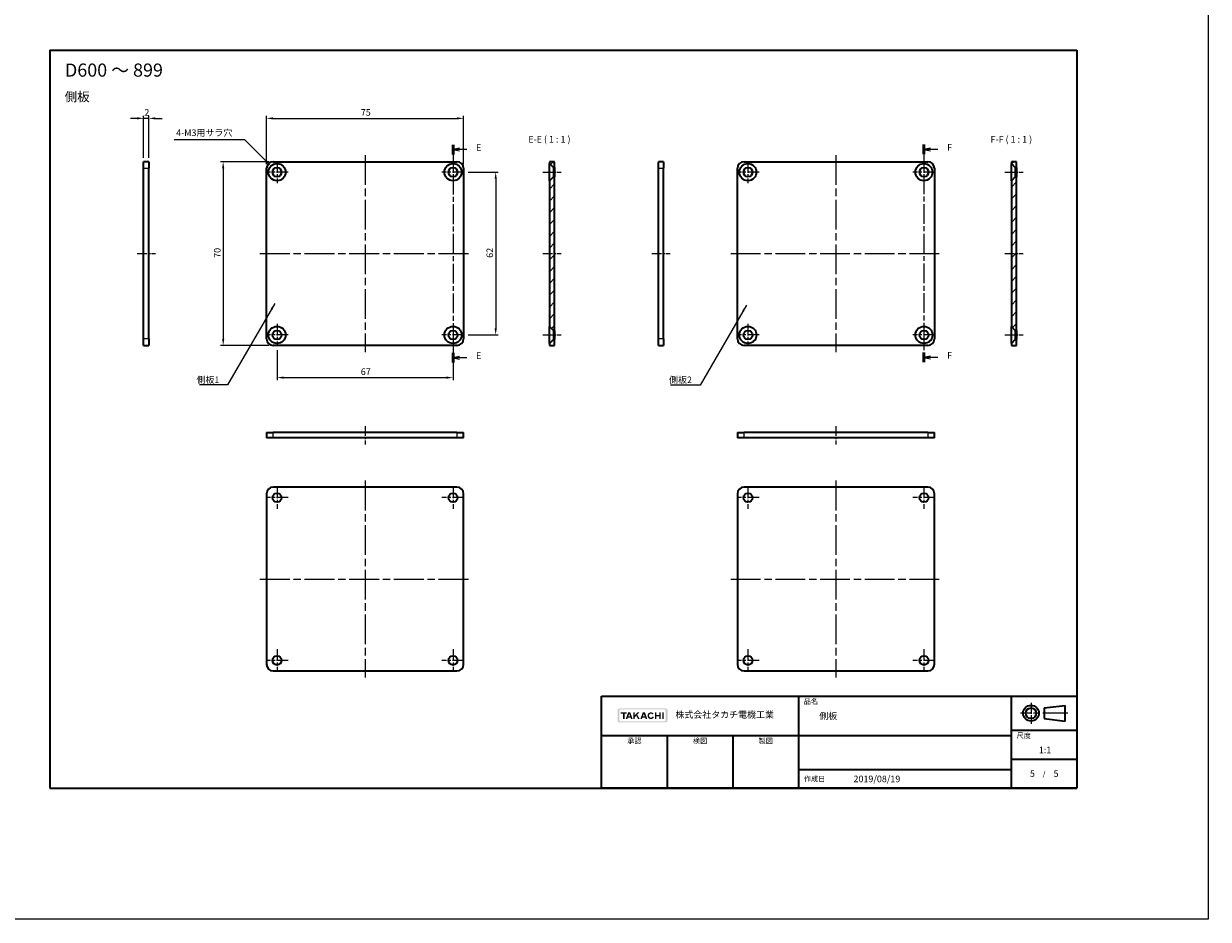
# Model space of a CAD drawing. Units: millimetres. Extents: x -50 to 7559, y -50 to 5138.
# Drawn here: x 5740 to 6190, y 1836 to 2177 of the extents above; entities that cross this region are included whole.
import ezdxf
from ezdxf.enums import TextEntityAlignment as Align

# ---------------------------------------------------------------- set-up
doc = ezdxf.new("R2010")
doc.units = ezdxf.units.MM
doc.header["$LTSCALE"] = 2
doc.linetypes.add('CHAIN', pattern=[0.35429999999999995, 0.2362, -0.0295, 0.0591, -0.0295])
doc.layers.get('Defpoints').update_dxf_attribs({"lineweight": 25})
for name, color, linetype, lineweight in [('Border (ISO)', 7, 'Continuous', 35), ('Center Mark (ISO)', 131, 'Continuous', 18), ('Centerline (ISO)', 131, 'Continuous', 18), ('Dimension (ISO)', 7, 'Continuous', 18), ('Hatch (ISO)', 1, 'Continuous', 18), ('Section Line (ISO)', 7, 'CHAIN', 25), ('Symbol (ISO)', 7, 'Continuous', 18), ('Title (ISO)', 7, 'Continuous', 35), ('Visible (ISO)', 7, 'Continuous', 35), ('Visible Narrow (ISO)', 7, 'Continuous', 25)]:
    doc.layers.add(name, color=color, linetype=linetype, lineweight=lineweight)
doc.styles.add('Note Text (TK)', font='txt')
doc.dimstyles.new('Default - Method 1b (TK)', dxfattribs={"dimscale": 2, "dimtxt": 2.5, "dimasz": 2.5, "dimexe": 1, "dimexo": 1.499999999999999, "dimgap": 1, "dimtad": 1, "dimtoh": 1, "dimrnd": 1e-08, "dimdsep": 46, "dimtxsty": 'Note Text (TK)', "dimcen": 0.09, "dimdle": 5, "dimclrd": 100, "dimclre": 100, "dimclrt": 7, "dimadec": 1, "dimazin": 1, "dimtfac": 1, "dimtmove": 0, "dimatfit": 3, "dimfxl": 1, "dimtolj": 1, "dimlwd": -1, "dimlwe": -1, "dimarcsym": 0})
doc.dimstyles.new('Default - Method 1b (TK)$7', dxfattribs={"dimscale": 2, "dimtxt": 2.5, "dimasz": 2.5, "dimexe": 1, "dimexo": 1.499999999999999, "dimgap": 1, "dimtad": 1, "dimtoh": 1, "dimrnd": 1e-08, "dimdsep": 46, "dimtxsty": 'Note Text (TK)', "dimcen": 0.09, "dimdle": 5, "dimclrd": 100, "dimclre": 100, "dimclrt": 7, "dimadec": 1, "dimazin": 1, "dimtfac": 1, "dimtmove": 0, "dimatfit": 3, "dimfxl": 1, "dimtolj": 1, "dimlwd": -1, "dimlwe": -1, "dimarcsym": 0})
pattern_1 = [(45, (5735, 1878), (-2.245064030267288, 2.245064030267288), [])]

# ---------------------------------------------------------------- blocks, each defined once
blk = doc.blocks.new('図面枠 tk図枠')
at = {"layer": 'Border (ISO)'}
for p, q in [((14.49999999999999, 289), (405.4999999999999, 289)), ((14.49999999999999, 289), (14.50000000000001, 8.000000000000007)), ((405.4999999999999, 289), (405.4999999999999, 8.000000000000007)), ((14.50000000000001, 8.000000000000007), (405.4999999999999, 8.000000000000007))]:
    blk.add_line(p, q, dxfattribs=at)
blk = doc.blocks.new('表題欄 tk表題欄')
at = {"layer": 'Hatch (ISO)'}
h = blk.add_hatch(color=256, dxfattribs=at)
edge = h.paths.add_edge_path(flags=0)
edge.add_arc((98.49187810533729, 235.659481084801), 0.5958259999999996, 269.9999999999915, 360)
edge.add_line((99.08770410533732, 235.659481084801), (99.08770410533728, 239.0711970848007))
edge.add_arc((98.49187810533729, 239.0711970848009), 0.5958259999999996, 0, 90.00000000000855)
edge.add_line((98.4918781053372, 239.6670230848009), (82.05361010533736, 239.6670230848008))
edge.add_arc((82.05361010533733, 239.0711970848008), 0.5958259999999996, 89.9999999999983, 180)
edge.add_line((81.45778410533734, 239.0711970848008), (81.45778410533713, 235.6594810848011))
edge.add_arc((82.05361010533711, 235.6594810848007), 0.5958259999999996, 180, 270.0000000000222)
edge.add_line((82.05361010533736, 235.0636550848007), (98.4918781053372, 235.0636550848009))
edge = h.paths.add_edge_path()
edge.add_line((80.75585210533734, 239.3160570848008), (80.75585210533734, 235.414621084801))
edge.add_arc((81.45778410533724, 235.4146210848009), 0.7019319999998935, 180, 270.0000000000072)
edge.add_line((81.45778410533734, 234.7126890848011), (99.08770410533731, 234.7126890848011))
edge.add_arc((99.08770410533731, 235.4146210848009), 0.7019319999998921, 270, 360)
edge.add_line((99.78963610533718, 235.414621084801), (99.78963610533728, 239.3160570848009))
edge.add_arc((99.0877041053374, 239.316057084801), 0.7019319999998921, 0, 90.00000000001015)
edge.add_line((99.08770410533727, 240.0179890848008), (81.45778410533734, 240.0179890848008))
edge.add_arc((81.45778410533734, 239.3160570848008), 0.7019319999999984, 90.00000000000146, 180)
for points in [[(81.98831410533735, 238.5080190848011), (81.98831410533735, 238.018299084801), (82.83716210533731, 238.018299084801), (82.83716210533731, 236.018609084801), (83.42482610533735, 236.018609084801), (83.42482610533735, 238.018299084801), (84.27367410533734, 238.018299084801), (84.27367410533734, 238.5080190848011)], [(88.60057971385685, 236.018609084801), (87.85996861799809, 237.2522855485187), (87.33442410533738, 236.6850786020424), (87.33442410533738, 236.018609084801), (86.81205610533735, 236.018609084801), (86.81205610533735, 238.5080190848011), (87.33442410533738, 238.5080190848011), (87.33442410533738, 237.4598137166482), (88.30563678669888, 238.5080190848011), (89.02346612707649, 238.5080190848011), (88.2357554429587, 237.6578627972141), (89.2198461053373, 236.018609084801)], [(95.00793061474837, 238.5080190848011), (95.00793061474837, 236.018609084801), (95.52621761474842, 236.018609084801), (95.52621761474842, 237.018454084801), (96.6852216147484, 237.018454084801), (96.6852216147484, 236.018609084801), (97.20350861474839, 236.018609084801), (97.20350861474839, 238.5080190848011), (96.6852216147484, 238.5080190848011), (96.6852216147484, 237.5081740848009), (95.52621761474842, 237.5081740848009), (95.52621761474842, 238.5080190848011)], [(97.75852461474844, 238.5080190848011), (97.75852461474844, 236.018609084801), (98.2808926147485, 236.018609084801), (98.2808926147485, 238.5080190848011)]]:
    blk.add_hatch(color=256, dxfattribs=at).paths.add_polyline_path(points)
h = blk.add_hatch(color=256, dxfattribs=at)
h.paths.add_polyline_path([(85.50670817746851, 237.071507084801), (84.86892803320622, 237.071507084801), (85.18781810533736, 237.9399130848009)], flags=0)
h.paths.add_polyline_path([(85.69553136435374, 236.557301084801), (84.68010484632094, 236.557301084801), (84.48229007910783, 236.018609084801), (83.86557410533733, 236.018609084801), (84.77971810533734, 238.5080190848011), (85.5959181053373, 238.5080190848011), (86.51006210533728, 236.018609084801), (85.8933461315668, 236.018609084801)])
h = blk.add_hatch(color=256, dxfattribs=at)
h.paths.add_polyline_path([(90.44357403320625, 237.071507084801), (91.08135417746848, 237.071507084801), (90.76246410533739, 237.9399130848009)], flags=0)
h.paths.add_polyline_path([(90.05693607910783, 236.018609084801), (90.25475084632097, 236.557301084801), (91.27017736435366, 236.557301084801), (91.46799213156682, 236.018609084801), (92.08470810533723, 236.018609084801), (91.17056410533733, 238.5080190848011), (90.35436410533732, 238.5080190848011), (89.44022010533736, 236.018609084801)])
h = blk.add_hatch(color=256, dxfattribs=at)
edge = h.paths.add_edge_path()
edge.add_arc((93.43960010533709, 237.2633140848011), 1.273272000000011, 38.55054079078439, 336.5820184016556)
edge.add_line((94.60799261474826, 236.7572700848011), (94.08905664575232, 236.9820271175443))
edge.add_ellipse((93.43960010533733, 237.2633140848011), major_axis=(0, -0.7998759999999119), ratio=0.8673469387756529, start_angle=128.5505407907963, end_angle=426.582018401653, ccw=False)
edge.add_line((94.01031636278756, 237.7181048319737), (94.43537358897211, 238.0568232248073))
at = {"layer": 'Title (ISO)'}
for p, q in [((74.6650848667923, 244.7154522744663), (255.6650848667923, 244.7154522744663)), ((74.6650848667923, 209.7154522744663), (74.6650848667923, 244.7154522744663)), ((149.6650848667923, 244.7154522744663), (149.6650848667923, 209.7154522744663)), ((230.6650848667923, 244.7154522744663), (230.6650848667923, 209.7154522744663)), ((255.6650848667923, 244.7154522744663), (255.6650848667923, 209.7154522744663)), ((243.1650848667923, 240.2154522744663), (251.1650848667923, 241.2154522744664)), ((243.1650848667923, 240.2154522744663), (243.1650848667923, 236.2154522744663)), ((251.1650848667923, 235.2154522744664), (251.1650848667923, 241.2154522744664)), ((243.1650848667923, 236.2154522744663), (251.1650848667923, 235.2154522744664)), ((230.6650848667923, 231.7154522744663), (255.6650848667923, 231.7154522744663)), ((74.6650848667923, 229.7154522744663), (230.6650848667923, 229.7154522744663)), ((99.66508486679231, 229.7154522744663), (99.66508486679231, 209.7154522744663)), ((124.6650848667923, 229.7154522744663), (124.6650848667923, 209.7154522744663)), ((149.6650848667923, 216.7154522744663), (230.6650848667923, 216.7154522744663)), ((230.6650848667923, 220.7154522744663), (255.6650848667923, 220.7154522744663)), ((255.6650848667923, 209.7154522744663), (74.66508486679228, 209.7154522744663))]:
    blk.add_line(p, q, dxfattribs=at)
at = {"layer": 'Title (ISO)', "color": 4, "linetype": 'CHAIN', "lineweight": 18, "ltscale": 8.889559745788574}
blk.add_line((238.1650848667923, 242.2154522744663), (238.1650848667923, 234.2154522744663), dxfattribs=at)
at = {"layer": 'Title (ISO)', "color": 4, "linetype": 'CHAIN', "lineweight": 18, "ltscale": 20.00163269042969}
blk.add_line((252.1650848667923, 238.2154522744663), (234.1650848667923, 238.2154522744664), dxfattribs=at)
at = {"layer": 'Title (ISO)'}
for radius in [3, 2]:
    blk.add_circle((238.1650848667923, 238.2154522744663), radius, dxfattribs=at)
at = {"layer": 'Title (ISO)', "color": 1, "char_height": 2.000000029802322, "line_spacing_factor": 1.5, "style": 'Note Text (TK)'}
for s, insert, attachment_point in [('\\fＭＳ Ｐゴシック|b0|i0;\\H2.0000;品名', (151.6650848667923, 242.7154522744663), 4), ('\\fＭＳ Ｐゴシック|b0|i0;\\H2.0000;尺度', (232.6650848667923, 229.7154522744663), 4), ('\\fＭＳ Ｐゴシック|b0|i0;\\H2.0000;承認', (87.16508486679228, 227.7154522744663), 5), ('\\fＭＳ Ｐゴシック|b0|i0;\\H2.0000;検図', (112.1650848667923, 227.7154522744663), 5), ('\\fＭＳ Ｐゴシック|b0|i0;\\H2.0000;製図', (137.1650848667923, 227.7154522744663), 5), ('\\fＭＳ Ｐゴシック|b0|i0;\\H2.0000;作成日', (151.6650848667923, 213.2154522744662), 4)]:
    blk.add_mtext(s, dxfattribs=dict(at, insert=insert, attachment_point=attachment_point))
at = {"layer": 'Title (ISO)', "color": 7, "line_spacing_factor": 1.5, "style": 'Note Text (TK)'}
for s, insert, char_height, attachment_point in [('株式会社タカチ電機工業', (102.7896361053372, 237.3602095573245), 2.5, 4), ('\\fＭＳ Ｐゴシック|b0|i0;\\H2.0000;/', (243.1650848667923, 215.2154522744663), 2.000000029802322, 5)]:
    blk.add_mtext(s, dxfattribs=dict(at, insert=insert, char_height=char_height, attachment_point=attachment_point))
at = {"layer": 'Title (ISO)', "color": 7, "style": 'Note Text (TK)'}
for tag, p in [('<品名>_001', (157.4804257758832, 235.8163045471935)), ('<ページ_No.>_001', (237.9051416849741, 213.9654522744663)), ('<総ページ数>_001', (246.7559939577014, 213.9654522744663)), ('作成日_001', (170.5812780486105, 211.9441454562844))]:
    blk.add_attdef(tag, p, '', height=2.5, dxfattribs=at)
blk.add_attdef('<尺度>', text='', height=2.5, dxfattribs=at).set_placement((243.1650848667923, 224.2154522744663), align=Align.MIDDLE_CENTER)
blk = doc.blocks.new('2dTransSection4')
at = {"layer": 'Section Line (ISO)', "linetype": 'CHAIN', "ltscale": 15.98234272003174}
blk.add_line((167.9481895542092, 253.000848898281), (167.9481895542092, 170.0626890025667), dxfattribs=at)
at = {"layer": 'Section Line (ISO)', "linetype": 'Continuous', "lineweight": 50}
for p, q in [((167.9481895542092, 253.000848898281), (167.9481895542092, 249.3383049052334)), ((167.9481895542092, 173.7252329956143), (167.9481895542092, 170.0626890025667))]:
    blk.add_line(p, q, dxfattribs=at)
at = {"layer": 'Section Line (ISO)', "linetype": 'Continuous'}
for p, q in [((170.4481895542092, 251.6695769017572), (167.9481895542092, 251.1695769017572)), ((170.4481895542092, 251.1695769017572), (167.9481895542092, 251.1695769017572)), ((167.9481895542092, 251.1695769017572), (170.4481895542092, 250.6695769017572)), ((173.2729953840261, 251.1695769017572), (170.4481895542092, 251.1695769017572)), ((170.4481895542092, 172.3939609990905), (167.9481895542092, 171.8939609990905)), ((170.4481895542092, 171.8939609990905), (167.9481895542092, 171.8939609990905)), ((167.9481895542092, 171.8939609990905), (170.4481895542092, 171.3939609990905)), ((173.2729953840261, 171.8939609990905), (170.4481895542092, 171.8939609990905))]:
    blk.add_line(p, q, dxfattribs=at)
at = {"layer": 'Section Line (ISO)', "char_height": 2.5, "attachment_point": 7, "style": 'Note Text (TK)'}
for insert in [(176.720190250531, 249.9415066612894), (176.720190250531, 170.6658907586227)]:
    blk.add_mtext('E', dxfattribs=dict(at, insert=insert))
blk = doc.blocks.new('2dTransSection5')
at = {"layer": 'Section Line (ISO)', "linetype": 'CHAIN', "ltscale": 15.96938610076904}
blk.add_line((347.2392301812927, 253.0733393761444), (347.2392301812927, 170.2040351169754), dxfattribs=at)
at = {"layer": 'Section Line (ISO)', "linetype": 'Continuous', "lineweight": 50}
for p, q in [((347.2392301812927, 253.0733393761444), (347.2392301812927, 249.4153857588665)), ((347.2392301812927, 173.8619887342534), (347.2392301812927, 170.2040351169754))]:
    blk.add_line(p, q, dxfattribs=at)
at = {"layer": 'Section Line (ISO)', "linetype": 'Continuous'}
for p, q in [((349.7392301812927, 251.7443625675054), (347.2392301812927, 251.2443625675055)), ((349.7392301812927, 251.2443625675055), (347.2392301812927, 251.2443625675055)), ((347.2392301812927, 251.2443625675055), (349.7392301812927, 250.7443625675055)), ((352.5632471014893, 251.2443625675055), (349.7392301812927, 251.2443625675055)), ((349.7392301812927, 172.5330119256144), (347.2392301812927, 172.0330119256144)), ((349.7392301812927, 172.0330119256144), (347.2392301812927, 172.0330119256144)), ((347.2392301812927, 172.0330119256144), (349.7392301812927, 171.5330119256144)), ((352.5632471014893, 172.0330119256144), (349.7392301812927, 172.0330119256144))]:
    blk.add_line(p, q, dxfattribs=at)
at = {"layer": 'Section Line (ISO)', "char_height": 2.5, "attachment_point": 7, "style": 'Note Text (TK)'}
for insert in [(356.0592310004949, 250.0162923270377), (356.0592310004949, 170.8049416851466)]:
    blk.add_mtext('F', dxfattribs=dict(at, insert=insert))
blk = doc.blocks.new('*D123')
at = {"layer": 'Defpoints', "color": 0}
for p in [(5906.94818955421, 2141.069508012042), (5831.94818955421, 2122.069508012042), (5906.94818955421, 2122.069508012042)]:
    blk.add_point(p, dxfattribs=at)
at = {"layer": 'Dimension (ISO)', "color": 100}
for p, q in [((5831.94818955421, 2123.569508012042), (5831.94818955421, 2142.069508012042)), ((5834.448189554209, 2141.069508012042), (5904.44818955421, 2141.069508012042)), ((5906.94818955421, 2123.569508012042), (5906.94818955421, 2142.069508012042))]:
    blk.add_line(p, q, dxfattribs=at)
for points in [[(5834.448189554209, 2141.486174678709), (5834.448189554209, 2140.652841345376), (5831.94818955421, 2141.069508012042)], [(5904.44818955421, 2141.486174678709), (5904.44818955421, 2140.652841345376), (5906.94818955421, 2141.069508012042)]]:
    blk.add_solid(points, dxfattribs=at)
at = {"layer": 'Dimension (ISO)', "color": 7, "insert": (5867.843075917845, 2143.319508012043), "char_height": 2.5, "attachment_point": 4, "style": 'Note Text (TK)'}
blk.add_mtext('\\A1;75', dxfattribs=at)
blk = doc.blocks.new('*D124')
at = {"layer": 'Defpoints', "color": 0}
for p in [(5834.448189554212, 2124.569508012043), (5815.44818955421, 2054.569508012043), (5834.448189554212, 2054.569508012043)]:
    blk.add_point(p, dxfattribs=at)
at = {"layer": 'Dimension (ISO)', "color": 100}
for p, q in [((5832.948189554212, 2124.569508012043), (5814.448189554209, 2124.569508012043)), ((5815.44818955421, 2122.069508012043), (5815.44818955421, 2057.069508012043)), ((5832.948189554212, 2054.569508012043), (5814.448189554209, 2054.569508012043))]:
    blk.add_line(p, q, dxfattribs=at)
for points in [[(5815.031522887543, 2122.069508012043), (5815.864856220876, 2122.069508012043), (5815.44818955421, 2124.569508012043)], [(5815.031522887543, 2057.069508012043), (5815.864856220876, 2057.069508012043), (5815.44818955421, 2054.569508012043)]]:
    blk.add_solid(points, dxfattribs=at)
at = {"layer": 'Dimension (ISO)', "color": 7, "insert": (5813.19818955421, 2087.93598528477), "char_height": 2.5, "attachment_point": 4, "rotation": 90, "style": 'Note Text (TK)'}
blk.add_mtext('\\A1;70', dxfattribs=at)
blk = doc.blocks.new('*D125')
at = {"layer": 'Defpoints', "color": 0}
for p in [(5785.164781131656, 2141.069508012042), (5785.164781131656, 2124.569508012042), (5787.164781131656, 2124.569508012042)]:
    blk.add_point(p, dxfattribs=at)
at = {"layer": 'Dimension (ISO)', "color": 100}
for p, q in [((5782.664781131656, 2141.069508012042), (5780.164781131656, 2141.069508012042)), ((5785.164781131656, 2126.069508012042), (5785.164781131656, 2142.069508012042)), ((5787.164781131656, 2141.069508012042), (5785.164781131656, 2141.069508012042)), ((5787.164781131656, 2126.069508012042), (5787.164781131656, 2142.069508012042)), ((5789.664781131656, 2141.069508012042), (5792.164781131656, 2141.069508012042))]:
    blk.add_line(p, q, dxfattribs=at)
for points in [[(5782.664781131656, 2141.486174678709), (5782.664781131656, 2140.652841345376), (5785.164781131656, 2141.069508012042)], [(5789.664781131656, 2141.486174678709), (5789.664781131656, 2140.652841345376), (5787.164781131656, 2141.069508012042)]]:
    blk.add_solid(points, dxfattribs=at)
at = {"layer": 'Dimension (ISO)', "color": 7, "insert": (5785.440349313474, 2143.319508012043), "char_height": 2.5, "attachment_point": 4, "style": 'Note Text (TK)'}
blk.add_mtext('\\A1;2', dxfattribs=at)
blk = doc.blocks.new('*D126')
at = {"layer": 'Defpoints', "color": 0}
for p in [(5833.650092515352, 2122.867605050898), (5838.246286593065, 2118.271410973186)]:
    blk.add_point(p, dxfattribs=at)
at = {"layer": 'Dimension (ISO)', "color": 100}
for p, q in [((5796.773066517223, 2132.958463730858), (5823.559233835393, 2132.958463730858)), ((5823.559233835393, 2132.958463730858), (5831.882325562386, 2124.635372003865)), ((5835.858189554209, 2120.569508012042), (5836.038189554209, 2120.569508012042)), ((5835.948189554208, 2120.479508012042), (5835.948189554208, 2120.659508012043))]:
    blk.add_line(p, q, dxfattribs=at)
blk.add_solid([(5832.176953387881, 2124.929999829359), (5831.587697736892, 2124.34074417837), (5833.650092515352, 2122.867605050898)], dxfattribs=at)
at = {"layer": 'Dimension (ISO)', "color": 7, "insert": (5796.773066517223, 2135.577781912677), "char_height": 2.5, "attachment_point": 4, "style": 'Note Text (TK)'}
blk.add_mtext('\\A1; \\fＭＳ Ｐゴシック|b0|i0;\\H2.5000;4-M3用サラ穴', dxfattribs=at)
blk = doc.blocks.new('*D127')
at = {"layer": 'Defpoints', "color": 0}
for p in [(5835.948189554209, 2054.319508012042), (5902.948189554209, 2054.319508012042), (5902.948189554209, 2042.319508012043)]:
    blk.add_point(p, dxfattribs=at)
at = {"layer": 'Dimension (ISO)', "color": 100}
for p, q in [((5835.948189554209, 2052.819508012042), (5835.948189554209, 2041.319508012042)), ((5902.948189554209, 2052.819508012042), (5902.948189554209, 2041.319508012042)), ((5838.44818955421, 2042.319508012043), (5900.448189554209, 2042.319508012043))]:
    blk.add_line(p, q, dxfattribs=at)
for points in [[(5838.44818955421, 2042.736174678709), (5838.44818955421, 2041.902841345375), (5835.948189554209, 2042.319508012043)], [(5900.448189554209, 2042.736174678709), (5900.448189554209, 2041.902841345375), (5902.948189554209, 2042.319508012043)]]:
    blk.add_solid(points, dxfattribs=at)
at = {"layer": 'Dimension (ISO)', "color": 7, "insert": (5867.843075917845, 2044.569508012043), "char_height": 2.5, "attachment_point": 4, "style": 'Note Text (TK)'}
blk.add_mtext('\\A1;67', dxfattribs=at)
blk = doc.blocks.new('*D128')
at = {"layer": 'Defpoints', "color": 0}
for p in [(5907.198189554211, 2120.569508012043), (5907.198189554211, 2058.569508012043), (5919.198189554209, 2058.569508012043)]:
    blk.add_point(p, dxfattribs=at)
at = {"layer": 'Dimension (ISO)', "color": 100}
for p, q in [((5908.698189554211, 2120.569508012043), (5920.198189554209, 2120.569508012043)), ((5919.198189554209, 2118.069508012043), (5919.198189554209, 2061.069508012043)), ((5908.698189554211, 2058.569508012043), (5920.198189554209, 2058.569508012043))]:
    blk.add_line(p, q, dxfattribs=at)
for points in [[(5918.781522887542, 2118.069508012043), (5919.614856220876, 2118.069508012043), (5919.198189554209, 2120.569508012043)], [(5918.781522887542, 2061.069508012043), (5919.614856220876, 2061.069508012043), (5919.198189554209, 2058.569508012043)]]:
    blk.add_solid(points, dxfattribs=at)
at = {"layer": 'Dimension (ISO)', "color": 7, "insert": (5916.94818955421, 2087.943087557497), "char_height": 2.5, "attachment_point": 4, "rotation": 90, "style": 'Note Text (TK)'}
blk.add_mtext('\\A1;62', dxfattribs=at)

msp = doc.modelspace()

# ---------------------------------------------------------------- hatches: boundary and pattern name
at = {"layer": 'Hatch (ISO)'}
h = msp.add_hatch(dxfattribs=at)
h.set_pattern_fill('ANSI31', color=256, scale=25.4, style=0)
h.set_pattern_definition(pattern_1)
h.paths.add_polyline_path([(5939.64249068197, 2123.819508012042), (5941.14249068197, 2122.319508012042), (5941.642490681971, 2122.319508012042), (5941.642490681971, 2124.569508012042), (5939.64249068197, 2124.569508012042)])
h.paths.add_polyline_path([(5939.64249068197, 2061.819508012042), (5941.14249068197, 2060.319508012042), (5941.642490681971, 2060.319508012042), (5941.642490681971, 2118.819508012042), (5941.14249068197, 2118.819508012042), (5939.64249068197, 2117.319508012042)])
h.paths.add_polyline_path([(5941.14249068197, 2056.819508012042), (5939.64249068197, 2055.319508012042), (5939.64249068197, 2054.569508012042), (5941.642490681971, 2054.569508012042), (5941.642490681971, 2056.819508012042)])
h = msp.add_hatch(dxfattribs=at)
h.set_pattern_fill('ANSI31', color=256, scale=25.4, style=0)
h.set_pattern_definition(pattern_1)
h.paths.add_polyline_path([(6115.530554922045, 2123.819508012042), (6117.030554922045, 2122.319508012042), (6117.530554922046, 2122.319508012042), (6117.530554922046, 2124.569508012042), (6115.530554922045, 2124.569508012042)])
h.paths.add_polyline_path([(6115.530554922045, 2061.819508012042), (6117.030554922045, 2060.319508012042), (6117.530554922046, 2060.319508012042), (6117.530554922046, 2118.819508012042), (6117.030554922045, 2118.819508012042), (6115.530554922045, 2117.319508012042)])
h.paths.add_polyline_path([(6117.030554922045, 2056.819508012042), (6115.530554922045, 2055.319508012042), (6115.530554922045, 2054.569508012042), (6117.530554922046, 2054.569508012042), (6117.530554922046, 2056.819508012042)])

# ---------------------------------------------------------------- linework, layer by layer
at = {"color": 6}
msp.add_lwpolyline([(-50.0000000000002, 3200.5), (6190.5, 3200.5), (6190.5, 1836.000000000001), (-50.00000000000017, 1836.000000000001)], close=True, dxfattribs=at)
at = {"layer": 'Center Mark (ISO)', "linetype": 'CHAIN', "ltscale": 9.445162773132324}
for p, q in [((5835.948189554209, 2124.819508012042), (5835.948189554209, 2116.319508012042)), ((5902.948189554209, 2124.819508012042), (5902.948189554209, 2116.319508012042)), ((6015.239230181292, 2124.819508012042), (6015.239230181292, 2116.319508012042)), ((6082.239230181293, 2124.819508012042), (6082.239230181293, 2116.319508012042)), ((5840.198189554209, 2120.569508012042), (5831.698189554209, 2120.569508012042)), ((5907.198189554209, 2120.569508012042), (5898.69818955421, 2120.569508012042)), ((6019.489230181292, 2120.569508012042), (6010.989230181293, 2120.569508012042)), ((6086.489230181292, 2120.569508012042), (6077.989230181293, 2120.569508012042)), ((5835.948189554209, 2062.819508012042), (5835.948189554209, 2054.319508012042)), ((5902.948189554209, 2062.819508012042), (5902.948189554209, 2054.319508012042)), ((6015.239230181292, 2062.819508012042), (6015.239230181292, 2054.319508012042)), ((6082.239230181293, 2062.819508012042), (6082.239230181293, 2054.319508012042)), ((5840.198189554209, 2058.569508012042), (5831.698189554209, 2058.569508012042)), ((5907.198189554209, 2058.569508012042), (5898.69818955421, 2058.569508012042)), ((6019.489230181292, 2058.569508012042), (6010.989230181293, 2058.569508012042)), ((6086.489230181292, 2058.569508012042), (6077.989230181293, 2058.569508012042)), ((5835.948189554191, 2000.852769075402), (5835.948189554191, 1992.352769075402)), ((5902.948189554191, 2000.852769075402), (5902.948189554191, 1992.352769075402)), ((6015.239230181254, 2000.852769075404), (6015.239230181254, 1992.352769075404)), ((6082.239230181254, 2000.852769075404), (6082.239230181254, 1992.352769075404)), ((5840.198189554191, 1996.602769075401), (5831.698189554192, 1996.602769075401)), ((5907.198189554191, 1996.602769075401), (5898.698189554192, 1996.602769075401)), ((6019.489230181254, 1996.602769075404), (6010.989230181254, 1996.602769075404)), ((6086.489230181254, 1996.602769075404), (6077.989230181255, 1996.602769075404)), ((5835.948189554191, 1938.852769075402), (5835.948189554191, 1930.352769075401)), ((5902.948189554191, 1938.852769075402), (5902.948189554191, 1930.352769075401)), ((6015.239230181254, 1938.852769075404), (6015.239230181254, 1930.352769075404)), ((6082.239230181254, 1938.852769075404), (6082.239230181254, 1930.352769075404)), ((5840.198189554191, 1934.602769075402), (5831.698189554192, 1934.602769075402)), ((5907.198189554191, 1934.602769075402), (5898.698189554192, 1934.602769075402)), ((6019.489230181254, 1934.602769075404), (6010.989230181254, 1934.602769075404)), ((6086.489230181254, 1934.602769075404), (6077.989230181255, 1934.602769075404))]:
    msp.add_line(p, q, dxfattribs=at)
at = {"layer": 'Centerline (ISO)', "linetype": 'CHAIN', "ltscale": 23.99096870422363}
for p, q in [((5869.448189554209, 2127.069508012042), (5869.448189554209, 2052.069508012042)), ((6048.739230181293, 2127.069508012042), (6048.739230181293, 2052.069508012042)), ((5829.448189554209, 2089.569508012042), (5909.448189554209, 2089.569508012042)), ((6008.739230181292, 2089.569508012042), (6088.739230181293, 2089.569508012042)), ((5869.448189554191, 2003.102769075402), (5869.448189554191, 1928.102769075402)), ((6048.739230181254, 2003.102769075404), (6048.739230181254, 1928.102769075404)), ((5829.448189554192, 1965.602769075402), (5909.448189554191, 1965.602769075402)), ((6008.739230181254, 1965.602769075404), (6088.739230181254, 1965.602769075404))]:
    msp.add_line(p, q, dxfattribs=at)
at = {"layer": 'Centerline (ISO)', "linetype": 'CHAIN', "ltscale": 7.778351783752441}
for p, q in [((5937.142490681971, 2120.569508012042), (5944.14249068197, 2120.569508012042)), ((6113.030554922046, 2120.569508012042), (6120.030554922045, 2120.569508012042)), ((5782.664781131656, 2089.569508012042), (5789.664781131656, 2089.569508012042)), ((5937.142490681971, 2089.569508012042), (5944.14249068197, 2089.569508012042)), ((5978.621384296662, 2089.569508012042), (5985.621384296662, 2089.569508012042)), ((6113.030554922046, 2089.569508012042), (6120.030554922045, 2089.569508012042)), ((5937.142490681971, 2058.569508012042), (5944.14249068197, 2058.569508012042)), ((6113.030554922046, 2058.569508012042), (6120.030554922045, 2058.569508012042)), ((5869.448189554209, 2023.883849880082), (5869.448189554209, 2016.883849880082)), ((6048.739230181272, 2023.883849880083), (6048.739230181272, 2016.883849880083))]:
    msp.add_line(p, q, dxfattribs=at)
at = {"layer": 'Visible (ISO)'}
for p, q in [((5785.164781131656, 2122.069508012042), (5785.164781131656, 2124.569508012042)), ((5787.164781131656, 2124.569508012042), (5785.164781131656, 2124.569508012042)), ((5787.164781131656, 2124.569508012042), (5787.164781131656, 2122.069508012042)), ((5834.448189554209, 2124.569508012042), (5904.44818955421, 2124.569508012042)), ((5941.642490681971, 2124.569508012042), (5939.64249068197, 2124.569508012042)), ((5939.64249068197, 2124.569508012042), (5939.64249068197, 2123.819508012042)), ((5941.642490681971, 2122.319508012042), (5941.642490681971, 2124.569508012042)), ((5981.121384296661, 2122.069508012042), (5981.121384296663, 2124.569508012042)), ((5983.121384296662, 2124.569508012042), (5981.121384296663, 2124.569508012042)), ((5983.121384296662, 2124.569508012042), (5983.121384296662, 2122.069508012042)), ((6013.739230181292, 2124.569508012042), (6083.739230181293, 2124.569508012042)), ((6117.530554922046, 2124.569508012042), (6115.530554922045, 2124.569508012042)), ((6115.530554922045, 2124.569508012042), (6115.530554922045, 2123.819508012042)), ((6117.530554922046, 2122.319508012042), (6117.530554922046, 2124.569508012042)), ((5785.164781131656, 2057.069508012042), (5785.164781131656, 2122.069508012042)), ((5787.164781131656, 2057.069508012042), (5787.164781131656, 2122.069508012042)), ((5831.94818955421, 2057.069508012042), (5831.94818955421, 2122.069508012042)), ((5906.94818955421, 2122.069508012042), (5906.94818955421, 2057.069508012042)), ((5939.64249068197, 2123.819508012042), (5941.14249068197, 2122.319508012042)), ((5939.64249068197, 2117.319508012042), (5939.64249068197, 2123.819508012042)), ((5941.14249068197, 2122.319508012042), (5941.642490681971, 2122.319508012042)), ((5941.14249068197, 2122.319508012042), (5941.14249068197, 2118.819508012042)), ((5941.642490681971, 2122.319508012042), (5941.642490681971, 2118.819508012042)), ((5981.121384296661, 2057.069508012042), (5981.121384296661, 2122.069508012042)), ((5983.121384296662, 2057.069508012042), (5983.121384296662, 2122.069508012042)), ((6011.239230181292, 2057.069508012042), (6011.239230181292, 2122.069508012042)), ((6086.239230181292, 2122.069508012042), (6086.239230181292, 2057.069508012042)), ((6115.530554922045, 2123.819508012042), (6117.030554922045, 2122.319508012042)), ((6115.530554922045, 2117.319508012042), (6115.530554922045, 2123.819508012042)), ((6117.030554922045, 2122.319508012042), (6117.530554922046, 2122.319508012042)), ((6117.030554922045, 2122.319508012042), (6117.030554922045, 2118.819508012042)), ((6117.530554922046, 2122.319508012042), (6117.530554922046, 2118.819508012042)), ((5941.14249068197, 2118.819508012042), (5939.64249068197, 2117.319508012042)), ((5939.64249068197, 2117.319508012042), (5939.64249068197, 2061.819508012042)), ((5941.642490681971, 2118.819508012042), (5941.14249068197, 2118.819508012042)), ((5941.642490681971, 2060.319508012042), (5941.642490681971, 2118.819508012042)), ((6117.030554922045, 2118.819508012042), (6115.530554922045, 2117.319508012042)), ((6115.530554922045, 2117.319508012042), (6115.530554922045, 2061.819508012042)), ((6117.530554922046, 2118.819508012042), (6117.030554922045, 2118.819508012042)), ((6117.530554922046, 2060.319508012042), (6117.530554922046, 2118.819508012042)), ((5939.64249068197, 2061.819508012042), (5941.14249068197, 2060.319508012042)), ((5939.64249068197, 2055.319508012042), (5939.64249068197, 2061.819508012042)), ((6115.530554922045, 2061.819508012042), (6117.030554922045, 2060.319508012042)), ((6115.530554922045, 2055.319508012042), (6115.530554922045, 2061.819508012042)), ((5785.164781131656, 2054.569508012042), (5785.164781131656, 2057.069508012042)), ((5787.164781131656, 2057.069508012042), (5787.164781131656, 2054.569508012042)), ((5941.14249068197, 2056.819508012042), (5939.64249068197, 2055.319508012042)), ((5941.14249068197, 2060.319508012042), (5941.642490681971, 2060.319508012042)), ((5941.14249068197, 2060.319508012042), (5941.14249068197, 2056.819508012042)), ((5941.642490681971, 2056.819508012042), (5941.14249068197, 2056.819508012042)), ((5941.642490681971, 2060.319508012042), (5941.642490681971, 2056.819508012042)), ((5941.642490681971, 2054.569508012042), (5941.642490681971, 2056.819508012042)), ((5981.121384296663, 2054.569508012042), (5981.121384296661, 2057.069508012042)), ((5983.121384296662, 2057.069508012042), (5983.121384296662, 2054.569508012042)), ((6117.030554922045, 2056.819508012042), (6115.530554922045, 2055.319508012042)), ((6117.030554922045, 2060.319508012042), (6117.530554922046, 2060.319508012042)), ((6117.030554922045, 2060.319508012042), (6117.030554922045, 2056.819508012042)), ((6117.530554922046, 2056.819508012042), (6117.030554922045, 2056.819508012042)), ((6117.530554922046, 2060.319508012042), (6117.530554922046, 2056.819508012042)), ((6117.530554922046, 2054.569508012042), (6117.530554922046, 2056.819508012042)), ((5785.164781131656, 2054.569508012042), (5787.164781131656, 2054.569508012042)), ((5904.44818955421, 2054.569508012042), (5834.448189554209, 2054.569508012042)), ((5939.64249068197, 2055.319508012042), (5939.64249068197, 2054.569508012042)), ((5939.64249068197, 2054.569508012042), (5941.642490681971, 2054.569508012042)), ((5981.121384296663, 2054.569508012042), (5983.121384296662, 2054.569508012042)), ((6083.739230181293, 2054.569508012042), (6013.739230181292, 2054.569508012042)), ((6115.530554922045, 2055.319508012042), (6115.530554922045, 2054.569508012042)), ((6115.530554922045, 2054.569508012042), (6117.530554922046, 2054.569508012042)), ((5831.94818955421, 2021.383849880083), (5834.448189554209, 2021.383849880082)), ((5831.94818955421, 2021.383849880083), (5831.94818955421, 2019.383849880083)), ((5904.44818955421, 2021.383849880082), (5834.448189554209, 2021.383849880082)), ((5904.44818955421, 2021.383849880082), (5906.94818955421, 2021.383849880083)), ((5906.94818955421, 2019.383849880083), (5906.94818955421, 2021.383849880083)), ((6011.239230181272, 2021.383849880084), (6013.739230181272, 2021.383849880082)), ((6011.239230181272, 2021.383849880084), (6011.239230181272, 2019.383849880084)), ((6083.739230181272, 2021.383849880082), (6013.739230181272, 2021.383849880082)), ((6083.739230181272, 2021.383849880082), (6086.239230181273, 2021.383849880084)), ((6086.239230181273, 2019.383849880084), (6086.239230181273, 2021.383849880084)), ((5834.448189554209, 2019.383849880082), (5831.94818955421, 2019.383849880083)), ((5904.44818955421, 2019.383849880082), (5834.448189554209, 2019.383849880082)), ((5906.94818955421, 2019.383849880083), (5904.44818955421, 2019.383849880082)), ((6013.739230181272, 2019.383849880083), (6011.239230181272, 2019.383849880084)), ((6083.739230181272, 2019.383849880083), (6013.739230181272, 2019.383849880083)), ((6086.239230181273, 2019.383849880084), (6083.739230181272, 2019.383849880083)), ((5831.948189554191, 1998.102769075402), (5831.948189554191, 1933.102769075401)), ((5904.448189554191, 2000.602769075402), (5834.448189554191, 2000.602769075402)), ((5906.948189554191, 1933.102769075401), (5906.948189554191, 1998.102769075402)), ((6011.239230181254, 1998.102769075404), (6011.239230181254, 1933.102769075404)), ((6083.739230181254, 2000.602769075404), (6013.739230181254, 2000.602769075404)), ((6086.239230181254, 1933.102769075404), (6086.239230181254, 1998.102769075404)), ((5834.448189554191, 1930.602769075402), (5904.448189554191, 1930.602769075402)), ((6013.739230181254, 1930.602769075404), (6083.739230181254, 1930.602769075404))]:
    msp.add_line(p, q, dxfattribs=at)
for centre, radius in [((5835.948189554209, 2120.569508012042), 3.25), ((5835.948189554209, 2120.569508012042), 1.75), ((5902.948189554209, 2120.569508012042), 3.25), ((5902.948189554209, 2120.569508012042), 1.75), ((6015.239230181292, 2120.569508012042), 3.25), ((6015.239230181292, 2120.569508012042), 1.75), ((6082.239230181293, 2120.569508012042), 3.25), ((6082.239230181293, 2120.569508012042), 1.75), ((5835.948189554209, 2058.569508012042), 3.25), ((5902.948189554209, 2058.569508012042), 3.25), ((6015.239230181292, 2058.569508012042), 3.25), ((6082.239230181293, 2058.569508012042), 3.25), ((5835.948189554209, 2058.569508012042), 1.75), ((5902.948189554209, 2058.569508012042), 1.75), ((6015.239230181292, 2058.569508012042), 1.75), ((6082.239230181293, 2058.569508012042), 1.75), ((5835.948189554191, 1996.602769075401), 1.75), ((5902.948189554191, 1996.602769075401), 1.75), ((6015.239230181254, 1996.602769075404), 1.75), ((6082.239230181254, 1996.602769075404), 1.75), ((5835.948189554191, 1934.602769075402), 1.75), ((5902.948189554191, 1934.602769075402), 1.75), ((6015.239230181254, 1934.602769075404), 1.75), ((6082.239230181254, 1934.602769075404), 1.75)]:
    msp.add_circle(centre, radius, dxfattribs=at)
for centre, radius, start, end in [((5834.448189554209, 2122.069508012042), 2.499999999999995, 90, 180), ((5904.44818955421, 2122.069508012042), 2.5, 0, 90), ((6013.739230181292, 2122.069508012042), 2.499999999999995, 90, 180), ((6083.739230181293, 2122.069508012042), 2.5, 0, 90), ((5834.448189554209, 2057.069508012042), 2.5, 180, 270), ((5904.44818955421, 2057.069508012042), 2.5, 270, 0), ((6013.739230181292, 2057.069508012042), 2.5, 180, 270), ((6083.739230181293, 2057.069508012042), 2.5, 270, 0), ((5834.448189554191, 1998.102769075402), 2.499999999999995, 90, 180), ((5904.448189554191, 1998.102769075402), 2.5, 0, 90), ((6013.739230181254, 1998.102769075404), 2.499999999999995, 90, 180), ((6083.739230181254, 1998.102769075404), 2.5, 0, 90), ((5834.448189554191, 1933.102769075401), 2.5, 180, 270), ((5904.448189554191, 1933.102769075401), 2.5, 270, 0), ((6013.739230181254, 1933.102769075404), 2.5, 180, 270), ((6083.739230181254, 1933.102769075404), 2.5, 270, 0)]:
    msp.add_arc(centre, radius, start, end, dxfattribs=at)
at = {"layer": 'Visible Narrow (ISO)'}
for p, q in [((5785.164781131656, 2122.069508012042), (5787.164781131656, 2122.069508012042)), ((5981.121384296661, 2122.069508012042), (5983.121384296662, 2122.069508012042)), ((5787.164781131656, 2057.069508012042), (5785.164781131656, 2057.069508012042)), ((5983.121384296662, 2057.069508012042), (5981.121384296661, 2057.069508012042)), ((5834.448189554209, 2019.383849880082), (5834.448189554209, 2021.383849880082)), ((5904.44818955421, 2021.383849880082), (5904.44818955421, 2019.383849880082)), ((6013.739230181272, 2019.383849880083), (6013.739230181272, 2021.383849880082)), ((6083.739230181272, 2021.383849880082), (6083.739230181272, 2019.383849880083))]:
    msp.add_line(p, q, dxfattribs=at)

# ---------------------------------------------------------------- block references
msp.add_blockref('図面枠 tk図枠', (5735, 1878))
ref = msp.add_blockref('表題欄 tk表題欄', (5884.834915133207, 1676.284547725534))
ref.add_attrib('<品名>_001', '側板', (6042.372159090909, 1912.193181818182), dxfattribs={"layer": 'Title (ISO)', "color": 7, "height": 2.5, "style": 'Note Text (TK)'})
ref.add_attrib('<尺度>_001', '1:1', (6125.961647727272, 1899.25), dxfattribs={"layer": 'Title (ISO)', "color": 7, "height": 2.5, "style": 'Note Text (TK)'})
ref.add_attrib('作成日_001', '2019/08/19', (6055.416193181818, 1888.228693181818), dxfattribs={"layer": 'Title (ISO)', "color": 7, "height": 2.5, "style": 'Note Text (TK)'})
ref.add_attrib('<ページ_No.>_001', '5', (6122.590909090909, 1890.25), dxfattribs={"layer": 'Title (ISO)', "color": 7, "height": 2.5, "style": 'Note Text (TK)'})
ref.add_attrib('<総ページ数>_001', '5', (6131.590909090909, 1890.25), dxfattribs={"layer": 'Title (ISO)', "color": 7, "height": 2.5, "style": 'Note Text (TK)'})
at = {"layer": 'Section Line (ISO)'}
for name in ['2dTransSection4', '2dTransSection5']:
    msp.add_blockref(name, (5735, 1878), dxfattribs=at)

# ---------------------------------------------------------------- texts
at = {"layer": 'Symbol (ISO)', "color": 7, "line_spacing_factor": 1.5, "style": 'Note Text (TK)'}
for s, insert, char_height, width, attachment_point in [('{\\fＭＳ Ｐゴシック|b0|i0;\\H5.0000;D600 ～ 899}', (5755.220705431312, 2159.447353838405), 5, 39.02244806289673, 4), ('{\\fＭＳ Ｐゴシック|b0|i0;\\H3.5000;側板}', (5755.083277321982, 2149.30109915732), 3.499999940395355, 10.47953248023987, 4), ('{\\fＭＳ Ｐゴシック|b0|i0;側板1}', (5805.293596927004, 2042.748879086361), 2.5, 9.356725215911865, 1), ('{\\fＭＳ Ｐゴシック|b0|i0;側板2}', (5985.197373872773, 2042.725273841131), 2.5, 9.356725215911865, 1)]:
    msp.add_mtext(s, dxfattribs=dict(at, insert=insert, char_height=char_height, width=width, attachment_point=attachment_point))
at = {"layer": 'Symbol (ISO)', "color": 7, "char_height": 2.5, "attachment_point": 7, "style": 'Note Text (TK)'}
for s, insert in [('E-E ( 1 : 1 )', (5931.616245471462, 2131.069508012042)), ('F-F ( 1 : 1 )', (6107.610789739546, 2131.069508012042))]:
    msp.add_mtext(s, dxfattribs=dict(at, insert=insert))

# ---------------------------------------------------------------- dimensions: what is measured, and where the dimension line sits
at = {"layer": 'Dimension (ISO)', "color": 100}
for base, p1, p2, angle, override, picture, middle in [((5785.164781131656, 2141.069508012042), (5787.164781131656, 2124.569508012042), (5785.164781131656, 2124.569508012042), 180, {"dimscale": 0, "dimgap": 1, "dimtoh": 0, "dimdec": 2, "dimtol": 0, "dimlim": 0, "dimtp": 0, "dimtm": 0, "dimtdec": 2, "dimtofl": 1, "dimatfit": 1}, '*D125', (5786.164781131656, 2141.069508012042)), ((5815.44818955421, 2054.569508012043), (5834.448189554209, 2124.569508012042), (5834.448189554209, 2054.569508012042), 270, {"dimscale": 0, "dimgap": 1, "dimtoh": 0, "dimdec": 2, "dimtol": 0, "dimlim": 0, "dimtp": 0, "dimtm": 0, "dimtdec": 2, "dimtofl": 0, "dimatfit": 1}, '*D124', (5815.44818955421, 2089.569508012042)), ((5919.198189554209, 2058.569508012043), (5907.198189554209, 2120.569508012042), (5907.198189554209, 2058.569508012042), 90, {"dimscale": 0, "dimgap": 1, "dimtoh": 0, "dimdec": 2, "dimtol": 0, "dimlim": 0, "dimtp": 0, "dimtm": 0, "dimtdec": 2, "dimtofl": 0, "dimatfit": 1}, '*D128', (5919.198189554209, 2089.569508012042)), ((5902.948189554209, 2042.319508012043), (5835.948189554209, 2054.319508012042), (5902.948189554209, 2054.319508012042), 180, {"dimscale": 0, "dimgap": 1, "dimtoh": 0, "dimdec": 2, "dimtol": 0, "dimlim": 0, "dimtp": 0, "dimtm": 0, "dimtdec": 2, "dimtofl": 0, "dimatfit": 1}, '*D127', (5869.448189554209, 2042.319508012043))]:
    dim = msp.add_linear_dim(base=base, p1=p1, p2=p2, angle=angle, dimstyle='Default - Method 1b (TK)', override=override, dxfattribs=at)
    dim.commit()
    dim.dimension.update_dxf_attribs({"geometry": picture, "text_midpoint": middle, "dimtype": 160})
dim = msp.add_linear_dim(base=(5906.94818955421, 2141.069508012042), p1=(5831.94818955421, 2122.069508012042), p2=(5906.94818955421, 2122.069508012042), dimstyle='Default - Method 1b (TK)', override={"dimscale": 0, "dimgap": 1, "dimtoh": 0, "dimdec": 2, "dimtol": 0, "dimlim": 0, "dimtp": 0, "dimtm": 0, "dimtdec": 2, "dimtofl": 0, "dimatfit": 1}, dxfattribs=at)
dim.commit()
dim.dimension.update_dxf_attribs({"geometry": '*D123', "text_midpoint": (5869.448189554209, 2141.069508012042), "dimtype": 160})
dim = msp.add_diameter_dim_2p(p1=(5838.246286593065, 2118.271410973186), p2=(5833.650092515352, 2122.867605050898), text=' \\fＭＳ Ｐゴシック|b0|i0;\\H2.5000;4-M3用サラ穴', dimstyle='Default - Method 1b (TK)', override={"dimscale": 0, "dimgap": 1, "dimtih": 1, "dimdec": 2, "dimlfac": 0.9999999999999868, "dimtol": 0, "dimlim": 0, "dimtp": 0, "dimtm": 0, "dimtdec": 2, "dimtofl": 0}, dxfattribs=at)
dim.commit()
dim.dimension.update_dxf_attribs({"geometry": '*D126', "text_midpoint": (5808.236134699041, 2132.958463730859), "dimtype": 163})

# ---------------------------------------------------------------- leaders
at = {"layer": 'Symbol (ISO)', "color": 100, "annotation_type": 0, "has_hookline": 1, "hookline_direction": 1}
for points, text_width in [([(5835.145561946357, 2070.584215386957), (5817.150322142917, 2039.511904098342), (5814.650322142917, 2039.511904098342)], 8.281250000000004), ([(6014.657348890871, 2069.881663543497), (5997.054099088685, 2039.488298853112), (5994.554099088684, 2039.488298853112)], 8.778409090909092)]:
    msp.add_leader(points, dimstyle='Default - Method 1b (TK)$7', override={"dimscale": 0, "dimgap": 0, "dimtad": 1}, dxfattribs=dict(at, text_width=text_width))

doc.saveas('drawing.dxf')
